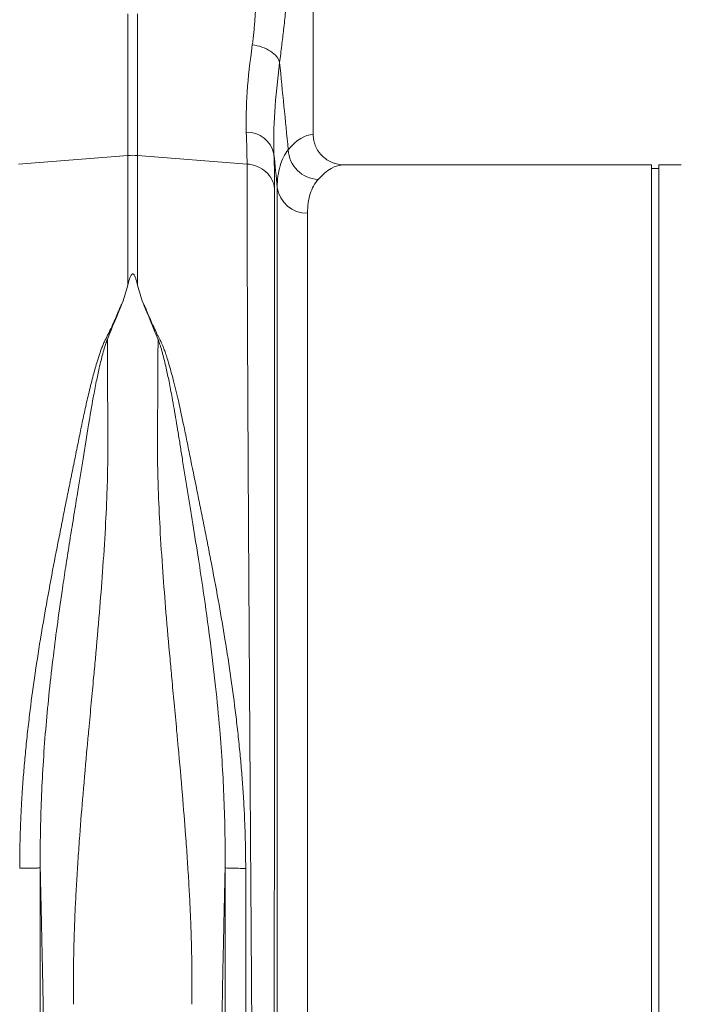
# Model space of a CAD drawing. Units: millimetres. Extents: x -5235 to 6137, y -317 to 4045.
# Drawn here: x -3165 to -2991, y 540 to 799 of the extents above; entities that cross this region are included whole.
import ezdxf

# ---------------------------------------------------------------- set-up
doc = ezdxf.new("R2010")
doc.units = ezdxf.units.MM

msp = doc.modelspace()

# ---------------------------------------------------------------- linework, layer by layer
at = {"color": 7, "linetype": 'Continuous', "lineweight": 20}
for p, q in [((-3087.7174, 769.2256), (-3087.7174, 858.7308)), ((-3136.5247, 763.6811), (-3136.5247, 800.9699)), ((-3133.9101, 800.9699), (-3133.9101, 763.6811)), ((-3165.3081, 761.44), (-3136.5247, 763.6811)), ((-3136.5247, 729.5501), (-3136.5247, 763.6811)), ((-3133.9101, 763.6811), (-3133.9101, 729.5501)), ((-3105.1267, 761.44), (-3133.9101, 763.6811)), ((-2998.7174, 761.2308), (-3079.594, 761.2308)), ((-2998.7174, 582.2308), (-2998.7174, 761.2308)), ((-2996.7174, 760.2308), (-2998.7174, 760.2308)), ((-2990.8408, 761.2308), (-2996.7174, 761.2308)), ((-2996.7174, 582.2308), (-2996.7174, 761.2308)), ((-2998.7174, 403.2308), (-2998.7174, 582.2308)), ((-2996.7174, 403.2308), (-2996.7174, 582.2308))]:
    msp.add_line(p, q, dxfattribs=at)
at = {"color": 8, "linetype": 'Continuous', "lineweight": 20}
for p, q in [((-3097.1726, 395.928), (-3097.1726, 755.2916)), ((-3089.2031, 748.5079), (-3089.2031, 403.2308))]:
    msp.add_line(p, q, dxfattribs=at)
at = {"color": 7, "linetype": 'Continuous', "lineweight": 20}
for centre, radius, start, end in [((-3105.1428, 762.5798), 7.2505, 11.555003, 91.333767), ((-3086.0803, 765.5775), 8.199, 182.551207, 267.81624), ((-3135.2174, 746.885), 16.8469, 85.549313, 94.450687), ((-3089.4454, 756.2964), 7.7923, 187.408946, 271.782146)]:
    msp.add_arc(centre, radius, start, end, dxfattribs=at)
for centre, major_axis, ratio, start_param in [((-3087.4724, 582.2308), (0, 187), 0.17632698, 0.00742887), ((-3079.594, 582.2308), (0, 179), 0.18420752, 0)]:
    msp.add_ellipse(centre, major_axis=major_axis, ratio=ratio, start_param=start_param, end_param=0.20767859, dxfattribs=at)
for points, knots in [([(-3103.7368, 792.7963), (-3103.7037, 793.0391), (-3103.6368, 793.5289), (-3103.5437, 794.2772), (-3103.4546, 795.0435), (-3103.3702, 795.8288), (-3103.2902, 796.6329), (-3103.2149, 797.4561), (-3103.144, 798.2986), (-3103.0777, 799.1606), (-3103.0159, 800.0421), (-3102.8965, 801.9207), (-3102.7485, 805.067), (-3102.6351, 808.953), (-3102.5562, 812.5385), (-3102.4944, 815.5452), (-3102.4508, 818.1827), (-3102.4086, 820.4326), (-3102.3593, 822.2821), (-3102.2981, 824.1413), (-3102.2253, 826.0087), (-3102.1662, 827.2607), (-3102.1367, 827.8866)], [0, 0, 0, 0, 0.02324836, 0.04690338, 0.07096609, 0.09543749, 0.1203185, 0.14560999, 0.17131281, 0.19742774, 0.2239555, 0.25089681, 0.36589722, 0.50126845, 0.58450206, 0.66773682, 0.75097262, 0.80082405, 0.85064995, 0.90045286, 0.95023535, 1, 1, 1, 1]), ([(-3093.1602, 825.4766), (-3093.1729, 825.1972), (-3093.1983, 824.6369), (-3093.2388, 823.7977), (-3093.2811, 822.9567), (-3093.3254, 822.1143), (-3093.3718, 821.2703), (-3093.4201, 820.4247), (-3093.4704, 819.5775), (-3093.5227, 818.7288), (-3093.5769, 817.8786), (-3093.6332, 817.0268), (-3093.6914, 816.1734), (-3093.7516, 815.3184), (-3093.8139, 814.4619), (-3093.878, 813.6039), (-3093.9442, 812.7443), (-3094.0124, 811.8831), (-3094.0825, 811.0203), (-3094.1546, 810.156), (-3094.2288, 809.2902), (-3094.3049, 808.4227), (-3094.3829, 807.5538), (-3094.463, 806.6832), (-3094.5874, 805.3611), (-3094.7617, 803.5795), (-3094.9927, 801.3355), (-3095.2387, 799.0557), (-3095.488, 796.8441), (-3095.7406, 794.6864), (-3095.9967, 792.5682), (-3096.2692, 790.3749), (-3096.4588, 788.8981), (-3096.5556, 788.1441)], [0, 0, 0, 0, 0.02042646, 0.04095879, 0.06160004, 0.0823532, 0.1032212, 0.12420695, 0.14531329, 0.16654302, 0.18789889, 0.20938359, 0.23099979, 0.25275009, 0.27463704, 0.29666315, 0.31883089, 0.34114267, 0.36360086, 0.38620778, 0.4089657, 0.43187687, 0.45494347, 0.47816763, 0.50155147, 0.5612942, 0.62278574, 0.6860545, 0.7511266, 0.80925843, 0.87010664, 0.93368356, 1, 1, 1, 1]), ([(-3105.3116, 769.8283), (-3105.4378, 773.0767), (-3105.3504, 776.6206), (-3104.8071, 784.2768), (-3104.3508, 788.3891), (-3103.7368, 792.7963)], [0, 0, 0, 0, 0.5, 0.5, 1, 1, 1, 1]), ([(-3103.7368, 792.7963), (-3102.9151, 792.6842), (-3102.0579, 792.489), (-3100.4136, 791.9217), (-3099.6293, 791.5496), (-3098.2868, 790.6798), (-3097.7309, 790.1838), (-3096.9233, 789.1626), (-3096.6711, 788.6392), (-3096.5556, 788.1441)], [0, 0, 0, 0, 0.25, 0.25, 0.5, 0.5, 0.75, 0.75, 1, 1, 1, 1]), ([(-3096.5556, 788.1441), (-3097.1367, 783.5081), (-3097.5691, 779.1847), (-3098.0822, 771.1454), (-3098.1632, 767.4295), (-3098.0392, 764.0322)], [0, 0, 0, 0, 0.5, 0.5, 1, 1, 1, 1]), ([(-3087.7174, 769.2256), (-3087.7174, 768.6934), (-3087.664, 768.1703), (-3087.5072, 767.3988), (-3087.442, 767.1438), (-3087.2854, 766.6384), (-3087.1936, 766.3877), (-3086.8846, 765.6591), (-3086.6327, 765.1988), (-3086.1868, 764.5461), (-3086.0258, 764.3338), (-3085.6849, 763.9279), (-3085.5056, 763.7349), (-3084.9421, 763.1843), (-3084.5324, 762.8552), (-3083.6434, 762.2744), (-3083.1747, 762.0302), (-3082.4452, 761.7346), (-3082.1972, 761.6477), (-3081.6912, 761.4973), (-3081.4321, 761.4336), (-3080.652, 761.2817), (-3080.1259, 761.2308), (-3079.594, 761.2308)], [0, 0, 0, 0, 0.125, 0.125, 0.1875, 0.1875, 0.25, 0.25, 0.375, 0.375, 0.4375, 0.4375, 0.5, 0.5, 0.625, 0.625, 0.75, 0.75, 0.8125, 0.8125, 0.875, 0.875, 1, 1, 1, 1]), ([(-3097.1726, 755.2916), (-3097.1752, 757.3986), (-3096.9245, 759.2746), (-3095.9485, 762.5788), (-3095.2232, 764.0069), (-3094.2711, 765.2126)], [0, 0, 0, 0, 0.5, 0.5, 1, 1, 1, 1]), ([(-3102.6184, 381.0828), (-3102.6185, 381.0838), (-3102.6187, 381.0858), (-3102.619, 381.1018), (-3102.6195, 381.1274), (-3102.6201, 381.1637), (-3102.6208, 381.2105), (-3102.6216, 381.2679), (-3102.6225, 381.3359), (-3102.6235, 381.4147), (-3102.6246, 381.5042), (-3102.6258, 381.6047), (-3102.6271, 381.716), (-3102.6285, 381.8384), (-3102.63, 381.9718), (-3102.6316, 382.1164), (-3102.6333, 382.2722), (-3102.6352, 382.4393), (-3102.6371, 382.6177), (-3102.6391, 382.8075), (-3102.6412, 383.0088), (-3102.6435, 383.2215), (-3102.6458, 383.4459), (-3102.6483, 383.682), (-3102.6508, 383.9297), (-3102.6534, 384.1892), (-3102.6562, 384.4606), (-3102.6591, 384.7438), (-3102.662, 385.039), (-3102.6651, 385.3462), (-3102.6682, 385.6655), (-3102.6715, 385.9969), (-3102.6749, 386.3405), (-3102.6784, 386.6963), (-3102.6819, 387.0644), (-3102.6856, 387.4448), (-3102.6894, 387.8377), (-3102.6933, 388.243), (-3102.6973, 388.6607), (-3102.7014, 389.0911), (-3102.7056, 389.534), (-3102.7099, 389.9896), (-3102.7143, 390.4579), (-3102.7188, 390.9389), (-3102.7234, 391.4327), (-3102.7281, 391.9393), (-3102.7329, 392.4589), (-3102.7378, 392.9913), (-3102.7429, 393.5367), (-3102.748, 394.0951), (-3102.7532, 394.6665), (-3102.7586, 395.251), (-3102.764, 395.8487), (-3102.7695, 396.4595), (-3102.7752, 397.0834), (-3102.7809, 397.7207), (-3102.7868, 398.3711), (-3102.7927, 399.0349), (-3102.7988, 399.712), (-3102.805, 400.4024), (-3102.8112, 401.1062), (-3102.8176, 401.8234), (-3102.8241, 402.5541), (-3102.8306, 403.2982), (-3102.8373, 404.0558), (-3102.8441, 404.8269), (-3102.851, 405.6115), (-3102.858, 406.4097), (-3102.8651, 407.2214), (-3102.8722, 408.0468), (-3102.8795, 408.8857), (-3102.8869, 409.7383), (-3102.8944, 410.6044), (-3102.9021, 411.4842), (-3102.9098, 412.3777), (-3102.9176, 413.2848), (-3102.9255, 414.2056), (-3102.9335, 415.1401), (-3102.9416, 416.0883), (-3102.9499, 417.0501), (-3102.9582, 418.0256), (-3102.9666, 419.0148), (-3102.9752, 420.0177), (-3102.9838, 421.0343), (-3102.9926, 422.0645), (-3103.0014, 423.1085), (-3103.0494, 428.7893), (-3103.1573, 441.3241), (-3103.348, 464.534), (-3103.5903, 496.0627), (-3103.8539, 532.1198), (-3104.1041, 567.9286), (-3104.3101, 598.7956), (-3104.4831, 625.3874), (-3104.623, 647.4673), (-3104.7077, 661.4561), (-3104.7517, 669.1486), (-3104.7681, 672.0566), (-3104.7843, 674.9284), (-3104.8, 677.7636), (-3104.8154, 680.5617), (-3104.8304, 683.3223), (-3104.845, 686.0453), (-3104.8593, 688.7301), (-3104.8732, 691.3766), (-3104.8867, 693.9844), (-3104.8998, 696.5534), (-3104.9126, 699.0832), (-3104.925, 701.5736), (-3104.9371, 704.0245), (-3104.9487, 706.4358), (-3104.96, 708.8072), (-3104.971, 711.1386), (-3104.9815, 713.43), (-3104.9917, 715.6812), (-3105.0015, 717.8922), (-3105.011, 720.063), (-3105.0201, 722.1934), (-3105.0288, 724.2835), (-3105.0371, 726.3333), (-3105.0451, 728.3429), (-3105.0527, 730.3122), (-3105.0599, 732.2413), (-3105.0667, 734.1303), (-3105.0732, 735.9793), (-3105.0793, 737.7884), (-3105.0851, 739.5577), (-3105.0904, 741.2873), (-3105.0954, 742.9774), (-3105.1001, 744.6282), (-3105.1043, 746.2397), (-3105.1082, 747.8123), (-3105.1117, 749.346), (-3105.1149, 750.8412), (-3105.1177, 752.298), (-3105.1201, 753.7167), (-3105.1221, 755.0975), (-3105.1238, 756.4406), (-3105.1251, 757.7466), (-3105.126, 759.0149), (-3105.1266, 760.2485), (-3105.1267, 761.0436), (-3105.1267, 761.44)], [0, 0, 0, 0, 0.002678167, 0.005362595, 0.008053283, 0.010750233, 0.013453444, 0.016162916, 0.01887865, 0.021600645, 0.024328902, 0.027063421, 0.029804202, 0.032551246, 0.035304551, 0.038064119, 0.04082995, 0.043602044, 0.0463804, 0.04916502, 0.051955903, 0.054753049, 0.057556458, 0.060366132, 0.063182069, 0.06600427, 0.068832735, 0.071667464, 0.074508458, 0.077355717, 0.08020924, 0.083069028, 0.085935081, 0.0888074, 0.091685984, 0.094570833, 0.097461948, 0.100359329, 0.103262976, 0.106172889, 0.109089068, 0.112011514, 0.114940227, 0.117875206, 0.120816453, 0.123763966, 0.126717747, 0.129677796, 0.132644112, 0.135616696, 0.138595548, 0.141580668, 0.144572057, 0.147569714, 0.15057364, 0.153583834, 0.156600298, 0.159623031, 0.162652034, 0.165687306, 0.168728847, 0.171776659, 0.174830741, 0.177891093, 0.180957716, 0.18403061, 0.187109774, 0.190195209, 0.193286916, 0.196384894, 0.199489144, 0.202599665, 0.205716458, 0.208839524, 0.211968862, 0.215104473, 0.218246356, 0.221394512, 0.224548941, 0.227709644, 0.23087662, 0.23404987, 0.237229394, 0.240415192, 0.243607264, 0.246805611, 0.250010233, 0.295250555, 0.351964684, 0.420142479, 0.499771874, 0.564354947, 0.621651178, 0.671652984, 0.714353793, 0.749748048, 0.755804419, 0.761833424, 0.767835062, 0.773809331, 0.779756232, 0.785675762, 0.791567919, 0.797432704, 0.803270113, 0.809080148, 0.814862805, 0.820618084, 0.826345984, 0.832046503, 0.837719641, 0.843365396, 0.848983767, 0.854574753, 0.860138353, 0.865674566, 0.87118339, 0.876664825, 0.88211887, 0.887545524, 0.892944785, 0.898316653, 0.903661126, 0.908978205, 0.914267887, 0.919530171, 0.924765058, 0.929972546, 0.935152633, 0.94030532, 0.945430605, 0.950528488, 0.955598967, 0.960642043, 0.965657713, 0.970645977, 0.975606835, 0.980540286, 0.985446328, 0.990324962, 0.995176186, 1, 1, 1, 1]), ([(-3105.1267, 761.44), (-3104.1994, 761.3678), (-3103.2866, 761.1501), (-3101.5994, 760.4499), (-3100.8253, 759.9675), (-3099.5089, 758.796), (-3098.9669, 758.1071), (-3098.1801, 756.6055), (-3097.9355, 755.7931), (-3097.8544, 754.9679)], [0, 0, 0, 0, 0.25, 0.25, 0.5, 0.5, 0.75, 0.75, 1, 1, 1, 1]), ([(-3086.3927, 757.3845), (-3087.3104, 756.3347), (-3088.0116, 755.0725), (-3088.9579, 752.1173), (-3089.2031, 750.4244), (-3089.2031, 748.5079)], [0, 0, 0, 0, 0.5, 0.5, 1, 1, 1, 1]), ([(-3097.8544, 754.9679), (-3097.8544, 754.7498), (-3097.8544, 754.3133), (-3097.8544, 753.6463), (-3097.8544, 752.9697), (-3097.8545, 752.2826), (-3097.8545, 751.5852), (-3097.8546, 750.8775), (-3097.8546, 750.1595), (-3097.8547, 749.4311), (-3097.8548, 748.6925), (-3097.8549, 747.9435), (-3097.855, 747.1841), (-3097.8551, 746.4145), (-3097.8552, 745.6344), (-3097.8553, 744.8441), (-3097.8555, 744.0434), (-3097.8556, 743.2324), (-3097.8558, 742.411), (-3097.8559, 741.5793), (-3097.8561, 740.7373), (-3097.8563, 739.885), (-3097.8565, 739.0223), (-3097.8567, 738.1494), (-3097.8569, 737.2661), (-3097.8571, 736.3725), (-3097.8573, 735.4687), (-3097.8576, 734.5546), (-3097.8578, 733.6302), (-3097.8581, 732.6955), (-3097.8584, 731.7507), (-3097.8586, 730.7956), (-3097.8589, 729.8302), (-3097.8592, 728.8547), (-3097.8595, 727.8691), (-3097.8599, 726.8732), (-3097.8602, 725.8672), (-3097.8605, 724.8511), (-3097.8609, 723.8249), (-3097.8612, 722.7886), (-3097.8616, 721.7423), (-3097.862, 720.6859), (-3097.8623, 719.6195), (-3097.8627, 718.5431), (-3097.8631, 717.4568), (-3097.8636, 716.3605), (-3097.864, 715.2544), (-3097.8644, 714.1383), (-3097.8648, 713.0125), (-3097.8653, 711.8768), (-3097.8658, 710.7313), (-3097.8662, 709.5761), (-3097.8667, 708.4112), (-3097.8672, 707.2366), (-3097.8677, 706.0524), (-3097.8682, 704.8586), (-3097.8687, 703.6552), (-3097.8692, 702.4424), (-3097.8698, 701.22), (-3097.8703, 699.9882), (-3097.8709, 698.747), (-3097.8714, 697.4965), (-3097.872, 696.2367), (-3097.8726, 694.9676), (-3097.8732, 693.6893), (-3097.8738, 692.4018), (-3097.8744, 691.1053), (-3097.875, 689.7997), (-3097.8756, 688.4851), (-3097.8763, 687.1616), (-3097.8769, 685.8291), (-3097.8776, 684.4878), (-3097.8783, 683.1378), (-3097.8789, 681.779), (-3097.8796, 680.4116), (-3097.8803, 679.0355), (-3097.881, 677.6509), (-3097.8817, 676.2579), (-3097.8825, 674.8564), (-3097.8832, 673.4466), (-3097.8839, 672.0285), (-3097.8847, 670.6022), (-3097.8854, 669.1678), (-3097.8862, 667.7252), (-3097.887, 666.2747), (-3097.8878, 664.8162), (-3097.8908, 659.4001), (-3097.8953, 650.9616), (-3097.9008, 640.4729), (-3097.9046, 633.317), (-3097.9072, 628.3011), (-3097.9103, 623.2087), (-3097.9148, 615.7525), (-3097.9214, 604.9342), (-3097.9316, 588.1541), (-3097.9434, 568.7056), (-3097.9548, 550.2289), (-3097.9637, 536.5831), (-3097.9722, 523.9058), (-3097.9822, 508.5807), (-3097.995, 489.3271), (-3098.009, 469.9994), (-3098.0237, 448.4461), (-3098.0361, 431.6513), (-3098.0471, 417.9128), (-3098.0541, 408.6423), (-3098.0607, 400.2251), (-3098.0648, 395.416), (-3098.0671, 393.0199), (-3098.0677, 392.3829), (-3098.0683, 391.7696), (-3098.0688, 391.1807), (-3098.0693, 390.6171), (-3098.0698, 390.0794), (-3098.0703, 389.5684), (-3098.0707, 389.0848), (-3098.0711, 388.6295), (-3098.0715, 388.203), (-3098.0718, 387.8063), (-3098.0722, 387.4401), (-3098.0724, 387.1051), (-3098.0727, 386.8021), (-3098.0729, 386.5318), (-3098.0732, 386.295), (-3098.0733, 386.0926), (-3098.0735, 385.9252), (-3098.0736, 385.7934), (-3098.0737, 385.699), (-3098.0738, 385.6391), (-3098.0738, 385.6315), (-3098.0738, 385.6277)], [0, 0, 0, 0, 0.00274212, 0.00548855, 0.0082393, 0.01099436, 0.01375374, 0.01651744, 0.01928546, 0.02205781, 0.02483448, 0.02761547, 0.03040079, 0.03319044, 0.03598442, 0.03878273, 0.04158538, 0.04439236, 0.04720368, 0.05001933, 0.05283933, 0.05566367, 0.05849236, 0.06132538, 0.06416276, 0.06700449, 0.06985056, 0.07270099, 0.07555577, 0.07841491, 0.0812784, 0.08414626, 0.08701847, 0.08989505, 0.092776, 0.0956613, 0.09855098, 0.10144503, 0.10434345, 0.10724624, 0.11015341, 0.11306495, 0.11598088, 0.11890118, 0.12182587, 0.12475494, 0.1276884, 0.13062624, 0.13356848, 0.13651511, 0.13946613, 0.14242154, 0.14538136, 0.14834557, 0.15131419, 0.15428721, 0.15726463, 0.16024646, 0.16323271, 0.16622336, 0.16921842, 0.1722179, 0.1752218, 0.17823011, 0.18124285, 0.18426001, 0.18728159, 0.19030761, 0.19333805, 0.19637292, 0.19941222, 0.20245596, 0.20550414, 0.20855675, 0.21161381, 0.21467531, 0.21774125, 0.22081165, 0.22388649, 0.22696578, 0.23004953, 0.23313773, 0.23623039, 0.23932751, 0.24242909, 0.24553514, 0.24864565, 0.2768981, 0.29818164, 0.31248766, 0.31981033, 0.32802711, 0.34263799, 0.36364706, 0.39106024, 0.43959437, 0.47527903, 0.4980781, 0.5196976, 0.55073407, 0.5911988, 0.64110629, 0.68040044, 0.74855352, 0.78003909, 0.81446687, 0.85183782, 0.89215261, 0.89669125, 0.90126455, 0.9058725, 0.9105151, 0.91519235, 0.91990423, 0.92465075, 0.92943189, 0.93424765, 0.93909802, 0.94398301, 0.94890259, 0.95385677, 0.95884554, 0.96386889, 0.96892682, 0.97401931, 0.97914636, 0.98430796, 0.98950411, 0.99473479, 1, 1, 1, 1]), ([(-3133.9101, 729.5501), (-3134.0446, 730.0841), (-3134.1867, 730.6133), (-3134.4448, 731.3954), (-3134.5373, 731.6544), (-3134.7127, 732.0341), (-3134.7765, 732.1596), (-3134.901, 732.3388), (-3134.9467, 732.3973), (-3135.0368, 732.4752), (-3135.0707, 732.4997), (-3135.1515, 732.5353), (-3135.2016, 732.5451), (-3135.2964, 732.5326), (-3135.3384, 732.513), (-3135.4082, 732.468), (-3135.4381, 732.4417), (-3135.5185, 732.3603), (-3135.5611, 732.302), (-3135.6782, 732.1226), (-3135.7397, 731.9983), (-3135.9088, 731.6238), (-3135.9992, 731.369), (-3136.252, 730.5984), (-3136.3921, 730.0763), (-3136.5247, 729.5501)], [0, 0, 0, 0, 0.25, 0.25, 0.375, 0.375, 0.4375, 0.4375, 0.46875, 0.46875, 0.484375, 0.484375, 0.5, 0.5, 0.515625, 0.515625, 0.53125, 0.53125, 0.5625, 0.5625, 0.625, 0.625, 0.75, 0.75, 1, 1, 1, 1]), ([(-3164.9553, 576.2113), (-3164.9547, 576.6494), (-3164.9536, 577.5275), (-3164.944, 578.8474), (-3164.9287, 580.1727), (-3164.9071, 581.5033), (-3164.8794, 582.8391), (-3164.8456, 584.1801), (-3164.8056, 585.5264), (-3164.7595, 586.8777), (-3164.7072, 588.2341), (-3164.6487, 589.5955), (-3164.5841, 590.9619), (-3164.5134, 592.3331), (-3164.4365, 593.7092), (-3164.3534, 595.0901), (-3164.189, 597.6448), (-3163.9107, 601.4053), (-3163.47, 606.3968), (-3162.9506, 611.4851), (-3162.1839, 618.1263), (-3161.0617, 626.5054), (-3159.5698, 636.1684), (-3157.8704, 646.0562), (-3156.0888, 655.6785), (-3154.5044, 663.7584), (-3153.2663, 669.958), (-3152.3408, 674.5317), (-3151.417, 679.0762), (-3150.5096, 683.5633), (-3149.6055, 688.0127), (-3148.8681, 691.6434), (-3148.2724, 694.5126), (-3147.8094, 696.6481), (-3147.3317, 698.7753), (-3146.6487, 701.7133), (-3145.789, 705.1877), (-3144.8273, 708.6516), (-3144.016, 711.2276), (-3143.4151, 712.9233), (-3142.8986, 714.1979), (-3142.5181, 715.0273), (-3142.1854, 715.6617), (-3141.8458, 716.323), (-3141.2705, 717.472), (-3140.4958, 719.1022), (-3139.7956, 720.687), (-3139.2647, 721.969), (-3138.9727, 722.7116), (-3138.7458, 723.2707), (-3138.6052, 723.5871), (-3138.4553, 723.9035), (-3138.295, 724.22), (-3138.1254, 724.5366), (-3138.0047, 724.7463), (-3137.9441, 724.8516)], [0, 0, 0, 0, 0.00793912, 0.01590986, 0.0239124, 0.03194694, 0.04001368, 0.04811279, 0.05624447, 0.0644089, 0.07260626, 0.08083674, 0.08910051, 0.09739776, 0.10572866, 0.11409339, 0.12249211, 0.15218413, 0.18258173, 0.2136919, 0.24552132, 0.30498516, 0.36933061, 0.42733014, 0.49385366, 0.55630757, 0.58756361, 0.6188321, 0.64958765, 0.68137526, 0.71264616, 0.7439205, 0.75947734, 0.77511157, 0.79082371, 0.8066143, 0.84081591, 0.86971023, 0.88695194, 0.90166024, 0.9103626, 0.91797619, 0.92213935, 0.92630036, 0.93458946, 0.95102137, 0.96735132, 0.97464617, 0.98352002, 0.98621683, 0.98893198, 0.99166668, 0.99442214, 0.99719953, 1, 1, 1, 1]), ([(-3132.4837, 724.8317), (-3132.4231, 724.7264), (-3132.3023, 724.5167), (-3132.1326, 724.2), (-3131.9722, 723.8836), (-3131.822, 723.5671), (-3131.6814, 723.2506), (-3131.5353, 722.8923), (-3131.3819, 722.5021), (-3131.2161, 722.0904), (-3131.0609, 721.7081), (-3130.9156, 721.3555), (-3130.5504, 720.4859), (-3129.9295, 719.0817), (-3129.2065, 717.5612), (-3128.6614, 716.4677), (-3128.3271, 715.8059), (-3128.0582, 715.2952), (-3127.8672, 714.917), (-3127.7463, 714.6569), (-3127.6079, 714.3471), (-3127.4512, 713.9841), (-3127.2827, 713.5789), (-3127.0202, 712.9152), (-3126.6668, 711.9449), (-3126.2198, 710.6029), (-3125.4739, 708.1945), (-3124.4352, 704.3905), (-3123.0955, 698.8185), (-3121.8832, 693.2171), (-3120.822, 687.9908), (-3119.6292, 682.0902), (-3118.4048, 676.0676), (-3117.1677, 669.935), (-3116.233, 665.2712), (-3115.3049, 660.5712), (-3114.044, 654.0354), (-3112.5619, 646.0335), (-3110.8637, 636.1461), (-3109.3723, 626.4827), (-3108.2504, 618.1033), (-3107.4835, 611.4611), (-3106.9639, 606.3724), (-3106.523, 601.3815), (-3106.215, 597.2218), (-3106.0052, 593.8695), (-3105.8648, 591.2964), (-3105.746, 588.7388), (-3105.6488, 586.197), (-3105.5731, 583.6713), (-3105.5194, 581.1622), (-3105.4857, 578.6698), (-3105.4815, 577.0142), (-3105.4794, 576.1892)], [0, 0, 0, 0, 0.00280049, 0.00557802, 0.00833375, 0.01106883, 0.01378448, 0.01648191, 0.02022562, 0.02371441, 0.02694838, 0.02992764, 0.03265231, 0.04898228, 0.06541786, 0.07093986, 0.07647775, 0.08203189, 0.08377947, 0.08592428, 0.08846696, 0.09140785, 0.09482308, 0.09835315, 0.1075125, 0.11815848, 0.13029436, 0.16427191, 0.20619872, 0.25607752, 0.2873541, 0.31862275, 0.38116085, 0.41242782, 0.44368615, 0.4751832, 0.50614481, 0.57265907, 0.63066737, 0.69500565, 0.75447702, 0.78631501, 0.8174283, 0.84782354, 0.87750773, 0.89319093, 0.90876557, 0.9242328, 0.93959382, 0.95484982, 0.97000202, 0.98505166, 1, 1, 1, 1]), ([(-3141.888, 715.2632), (-3141.9085, 715.2169), (-3141.9545, 715.1127), (-3142.024, 714.937), (-3142.1045, 714.7252), (-3142.1947, 714.4769), (-3142.3032, 714.1703), (-3142.4258, 713.8103), (-3142.7112, 712.9284), (-3143.0969, 711.5897), (-3143.5804, 709.7093), (-3144.1499, 707.2781), (-3144.8347, 704.0454), (-3145.7813, 699.1107), (-3146.934, 692.3793), (-3148.0079, 685.5488), (-3148.9601, 679.6945), (-3149.5565, 676.0129), (-3150.0823, 672.7674), (-3150.5507, 669.8972), (-3151.2061, 665.8539), (-3152.0162, 660.7969), (-3152.9355, 654.8931), (-3153.9781, 647.9384), (-3155.0945, 640.0326), (-3156.2721, 630.8517), (-3157.2878, 621.823), (-3158.1541, 612.5713), (-3158.8169, 603.4911), (-3159.2807, 594.3567), (-3159.4914, 586.8603), (-3159.5471, 581.5867), (-3159.5515, 578.9625), (-3159.5482, 577.7468), (-3159.5456, 577.1864), (-3159.5442, 576.9322), (-3159.5431, 576.7456), (-3159.5422, 576.6055), (-3159.5412, 576.51), (-3159.5407, 576.4283), (-3159.5405, 576.3874), (-3159.5405, 576.3641), (-3159.5404, 576.3524), (-3159.5404, 576.3466)], [0, 0, 0, 0, 0.00125148, 0.00281762, 0.00469913, 0.00689651, 0.00941016, 0.01281842, 0.0163976, 0.03258275, 0.04763018, 0.06470918, 0.0943406, 0.1285343, 0.18591463, 0.25560528, 0.28724676, 0.31917689, 0.33835215, 0.35950369, 0.38264702, 0.42707255, 0.46923309, 0.5090407, 0.57423344, 0.634237, 0.69797334, 0.75785403, 0.82064441, 0.87971218, 0.94002791, 0.97005255, 0.98503518, 0.99251954, 0.99439142, 0.99626006, 0.99761195, 0.99813006, 0.99906663, 0.99953402, 0.99976731, 0.99988388, 1, 1, 1, 1]), ([(-3141.888, 715.2628), (-3141.8865, 714.9173), (-3141.8835, 714.2261), (-3141.8789, 713.1807), (-3141.874, 712.1288), (-3141.869, 711.0697), (-3141.8638, 710.0037), (-3141.8584, 708.9308), (-3141.8529, 707.8511), (-3141.8471, 706.7647), (-3141.8413, 705.6715), (-3141.8352, 704.5716), (-3141.8289, 703.4652), (-3141.8225, 702.3522), (-3141.8159, 701.2327), (-3141.8092, 700.1069), (-3141.8022, 698.9747), (-3141.7951, 697.8361), (-3141.7804, 695.537), (-3141.7618, 692.4779), (-3141.7459, 689.0721), (-3141.7397, 686.1162), (-3141.7676, 683.1381), (-3141.8346, 679.6454), (-3142.002, 673.8847), (-3142.3906, 665.4351), (-3143.0938, 654.5611), (-3143.9975, 643.0498), (-3144.8158, 633.7191), (-3145.5496, 625.772), (-3146.1292, 619.5735), (-3146.6954, 613.5196), (-3147.4389, 605.5013), (-3148.2607, 596.2014), (-3149.0481, 586.3931), (-3149.5871, 578.8027), (-3149.9556, 572.9782), (-3150.2564, 567.4748), (-3150.4511, 563.1453), (-3150.5713, 559.8829), (-3150.6442, 557.5854), (-3150.7038, 555.3219), (-3150.7503, 553.0925), (-3150.7837, 550.8973), (-3150.8039, 548.7364), (-3150.811, 546.6097), (-3150.8047, 544.5176), (-3150.7863, 542.4589), (-3150.7627, 541.1042), (-3150.7509, 540.4305)], [0, 0, 0, 0, 0.00714543, 0.01429493, 0.02144849, 0.02860612, 0.03576781, 0.04293356, 0.05010338, 0.05727726, 0.06445521, 0.07163722, 0.07882329, 0.08601343, 0.09320764, 0.1004059, 0.10760824, 0.11481464, 0.1220251, 0.15105455, 0.17192462, 0.18463496, 0.20486235, 0.22563137, 0.24694381, 0.30657252, 0.37203344, 0.43101576, 0.49803956, 0.52513924, 0.56066668, 0.59882702, 0.62334358, 0.69067121, 0.74957757, 0.7831926, 0.81526079, 0.8457844, 0.87476605, 0.88788845, 0.90087677, 0.91373135, 0.92645255, 0.93904073, 0.95149627, 0.96381956, 0.976011, 0.988071, 1, 1, 1, 1]), ([(-3119.6839, 540.4305), (-3119.6771, 540.8017), (-3119.6634, 541.5464), (-3119.6482, 542.6718), (-3119.6367, 543.8079), (-3119.6294, 544.955), (-3119.626, 546.113), (-3119.6268, 547.2819), (-3119.6316, 548.4618), (-3119.6404, 549.6527), (-3119.6533, 550.8545), (-3119.6703, 552.0672), (-3119.6913, 553.2908), (-3119.7164, 554.5254), (-3119.7455, 555.7709), (-3119.7786, 557.0272), (-3119.8158, 558.2945), (-3119.8571, 559.5726), (-3119.9024, 560.8615), (-3120.0008, 563.4501), (-3120.1802, 567.4467), (-3120.4811, 572.9702), (-3120.8495, 578.8137), (-3121.3812, 586.3517), (-3122.1694, 596.1488), (-3122.9866, 605.3565), (-3123.736, 613.4225), (-3124.3002, 619.4567), (-3124.8868, 625.7378), (-3125.6178, 633.6825), (-3126.4359, 643.0522), (-3127.3407, 654.5613), (-3128.0477, 665.4459), (-3128.463, 674.4901), (-3128.6457, 681.3911), (-3128.6964, 685.5704), (-3128.6889, 689.1025), (-3128.6727, 692.5233), (-3128.6518, 695.9385), (-3128.6328, 698.9137), (-3128.6199, 701.0394), (-3128.6076, 703.1425), (-3128.5959, 705.2227), (-3128.5848, 707.2794), (-3128.5744, 709.3124), (-3128.5645, 711.3208), (-3128.5553, 713.3063), (-3128.5496, 714.6099), (-3128.5468, 715.2614)], [0, 0, 0, 0, 0.00657764, 0.01319782, 0.01986061, 0.02656609, 0.03331434, 0.04010542, 0.0469394, 0.05381635, 0.06073634, 0.06769943, 0.07470569, 0.08175519, 0.08884798, 0.09598413, 0.10316369, 0.11038673, 0.11765331, 0.12496348, 0.15406473, 0.18470058, 0.21687363, 0.25058608, 0.30842436, 0.37655698, 0.39984769, 0.43920684, 0.47443794, 0.5019771, 0.56881085, 0.62818149, 0.69340983, 0.75307409, 0.78488982, 0.81554732, 0.82822833, 0.84919276, 0.87844024, 0.89200235, 0.90555059, 0.91908497, 0.93260547, 0.94611211, 0.95960488, 0.97308378, 0.98654882, 1, 1, 1, 1]), ([(-3110.8947, 576.3259), (-3110.894, 576.4209), (-3110.8911, 576.7939), (-3110.8872, 577.541), (-3110.8832, 578.9417), (-3110.8876, 581.5664), (-3110.9427, 586.8404), (-3111.1531, 594.3312), (-3111.6173, 603.4667), (-3112.3392, 613.3549), (-3113.3996, 624.3566), (-3114.8609, 636.5376), (-3116.411, 647.6986), (-3117.9579, 657.8947), (-3119.3596, 666.6786), (-3120.5564, 674.0287), (-3121.4778, 679.6801), (-3122.1222, 683.6711), (-3122.7085, 687.3777), (-3123.251, 690.7676), (-3123.7802, 694.0025), (-3124.3073, 697.0813), (-3124.9195, 700.4945), (-3125.6017, 704.0523), (-3126.2843, 707.2761), (-3126.8521, 709.6978), (-3127.2564, 711.2802), (-3127.5946, 712.4941), (-3127.8214, 713.2403), (-3127.9977, 713.7805), (-3128.1246, 714.1521), (-3128.248, 714.5011), (-3128.3621, 714.8104), (-3128.4572, 715.0577), (-3128.5198, 715.2004), (-3128.5468, 715.2617)], [0, 0, 0, 0, 0.00190645, 0.00747941, 0.01496418, 0.02994763, 0.05997436, 0.12028495, 0.1792304, 0.2421482, 0.31817857, 0.40104429, 0.49095618, 0.55027346, 0.61733119, 0.6808017, 0.7125882, 0.74437488, 0.77160383, 0.79793274, 0.82337969, 0.84790505, 0.87145997, 0.90590251, 0.93528664, 0.95213382, 0.96741094, 0.97592143, 0.98359638, 0.98690344, 0.99012019, 0.99340362, 0.99614408, 0.99834245, 1, 1, 1, 1]), ([(-3159.5405, 576.3465), (-3159.5942, 576.329), (-3159.7587, 576.3104), (-3160.2049, 576.284), (-3160.3862, 576.2755), (-3160.8086, 576.2595), (-3161.0497, 576.2521), (-3161.5779, 576.2389), (-3161.8649, 576.2331), (-3162.4657, 576.2235), (-3162.7794, 576.2197), (-3163.7286, 576.2113), (-3164.3696, 576.2098), (-3164.9554, 576.2113)], [0, 0, 0, 0, 0.25, 0.25, 0.375, 0.375, 0.5, 0.5, 0.625, 0.625, 0.75, 0.75, 1, 1, 1, 1]), ([(-3158.7175, 537.2939), (-3158.7281, 537.8583), (-3158.7494, 538.9957), (-3158.7824, 540.7211), (-3158.8165, 542.4777), (-3158.8518, 544.2665), (-3158.8882, 546.0878), (-3158.9257, 547.9423), (-3158.9644, 549.8302), (-3159.0042, 551.7523), (-3159.0452, 553.7088), (-3159.0873, 555.7003), (-3159.1305, 557.7273), (-3159.1749, 559.7902), (-3159.2204, 561.8894), (-3159.267, 564.0255), (-3159.3157, 566.242), (-3159.3672, 568.5702), (-3159.4222, 571.0425), (-3159.4802, 573.6473), (-3159.5201, 575.4334), (-3159.5405, 576.3475)], [0, 0, 0, 0, 0.04463367, 0.08996464, 0.13599854, 0.18274108, 0.23019804, 0.27837526, 0.32727867, 0.37691428, 0.42728817, 0.4784065, 0.53027553, 0.58290158, 0.63629106, 0.69045047, 0.7453864, 0.80438354, 0.86646649, 0.93166245, 1, 1, 1, 1]), ([(-3159.5405, 576.3465), (-3159.5405, 563.712), (-3159.5405, 551.1143), (-3159.5405, 526.4572), (-3159.5405, 514.3984), (-3159.5405, 491.2652), (-3159.5405, 480.1914), (-3159.5405, 459.4376), (-3159.5405, 449.7583), (-3159.5405, 432.1516), (-3159.5405, 424.2247), (-3159.5405, 410.4162), (-3159.5405, 404.535), (-3159.5405, 395.0355), (-3159.5405, 391.4174), (-3159.5405, 386.5782), (-3159.5405, 385.3571), (-3159.5405, 385.3572)], [0, 0, 0, 0, 0.125, 0.125, 0.25, 0.25, 0.375, 0.375, 0.5, 0.5, 0.625, 0.625, 0.75, 0.75, 0.875, 0.875, 1, 1, 1, 1]), ([(-3110.894, 576.3349), (-3110.9048, 575.8534), (-3110.926, 574.906), (-3110.9571, 573.5116), (-3110.9872, 572.1658), (-3111.0161, 570.8684), (-3111.0439, 569.6189), (-3111.0706, 568.4169), (-3111.0962, 567.262), (-3111.1428, 565.1508), (-3111.2093, 562.1151), (-3111.2941, 558.1924), (-3111.3749, 554.4023), (-3111.4515, 550.7414), (-3111.5241, 547.2064), (-3111.5925, 543.7944), (-3111.6569, 540.5005), (-3111.6974, 538.3518), (-3111.7173, 537.2939)], [0, 0, 0, 0, 0.03598943, 0.070816047, 0.104485475, 0.137003154, 0.168374333, 0.198604078, 0.227697266, 0.25565859, 0.358399881, 0.458283886, 0.555355154, 0.649657071, 0.74123189, 0.830120764, 0.91636378, 1, 1, 1, 1]), ([(-3110.8943, 385.3572), (-3110.8943, 385.3571), (-3110.8943, 386.578), (-3110.8943, 391.4166), (-3110.8943, 395.0341), (-3110.8943, 404.5323), (-3110.8943, 410.4128), (-3110.8943, 424.2193), (-3110.8943, 432.1452), (-3110.8943, 449.7496), (-3110.8943, 459.4278), (-3110.8943, 480.1791), (-3110.8943, 491.2517), (-3110.8943, 514.3824), (-3110.8943, 526.4399), (-3110.8943, 551.0947), (-3110.8943, 563.6914), (-3110.8943, 576.3249)], [0, 0, 0, 0, 0.125, 0.125, 0.25, 0.25, 0.375, 0.375, 0.5, 0.5, 0.625, 0.625, 0.75, 0.75, 0.875, 0.875, 1, 1, 1, 1]), ([(-3105.4794, 576.1892), (-3106.0651, 576.1877), (-3106.7062, 576.1892), (-3107.6554, 576.1977), (-3107.969, 576.2015), (-3108.5699, 576.2111), (-3108.8569, 576.2169), (-3109.3851, 576.2302), (-3109.6261, 576.2376), (-3110.0485, 576.2536), (-3110.2299, 576.2622), (-3110.6761, 576.2887), (-3110.8405, 576.3074), (-3110.8942, 576.3249)], [0, 0, 0, 0, 0.25, 0.25, 0.375, 0.375, 0.5, 0.5, 0.625, 0.625, 0.75, 0.75, 1, 1, 1, 1]), ([(-3105.4794, 576.1892), (-3105.4794, 563.2653), (-3105.4794, 550.3792), (-3105.4793, 525.1578), (-3105.4793, 512.8231), (-3105.4793, 489.1608), (-3105.4793, 477.8338), (-3105.4793, 456.6056), (-3105.4793, 446.705), (-3105.4793, 428.696), (-3105.4793, 420.588), (-3105.4793, 406.464), (-3105.4793, 400.4485), (-3105.4793, 390.732), (-3105.4793, 387.0313), (-3105.4793, 382.0815), (-3105.4793, 380.8325), (-3105.4793, 380.8325)], [0, 0, 0, 0, 0.125, 0.125, 0.25, 0.25, 0.375, 0.375, 0.5, 0.5, 0.625, 0.625, 0.75, 0.75, 0.875, 0.875, 1, 1, 1, 1])]:
    msp.add_open_spline(points, degree=3, knots=knots, dxfattribs=at)
for points in [[(-3096.5556, 788.1441), (-3095.7934, 780.5026), (-3095.0318, 772.8591), (-3094.2711, 765.2126)], [(-3105.1267, 761.44), (-3105.1267, 763.8776), (-3105.189, 766.6738), (-3105.3116, 769.8283)], [(-3098.0392, 764.0322), (-3097.9167, 760.6253), (-3097.8544, 757.6039), (-3097.8544, 754.9679)], [(-3097.1726, 755.2916), (-3097.4614, 758.2063), (-3097.7503, 761.1198), (-3098.0392, 764.0322)], [(-3136.5247, 729.5501), (-3136.9146, 728.0033), (-3137.3888, 726.4369), (-3137.9441, 724.8516)], [(-3133.9101, 729.5501), (-3133.5185, 727.9968), (-3133.042, 726.4238), (-3132.4837, 724.8317)], [(-3137.9442, 724.8516), (-3139.2588, 721.7618), (-3140.5734, 718.5625), (-3141.888, 715.2628)], [(-3128.5468, 715.2614), (-3129.859, 718.5545), (-3131.1713, 721.7476), (-3132.4836, 724.8317)]]:
    msp.add_open_spline(points, degree=3, dxfattribs=at)

doc.saveas('drawing.dxf')
